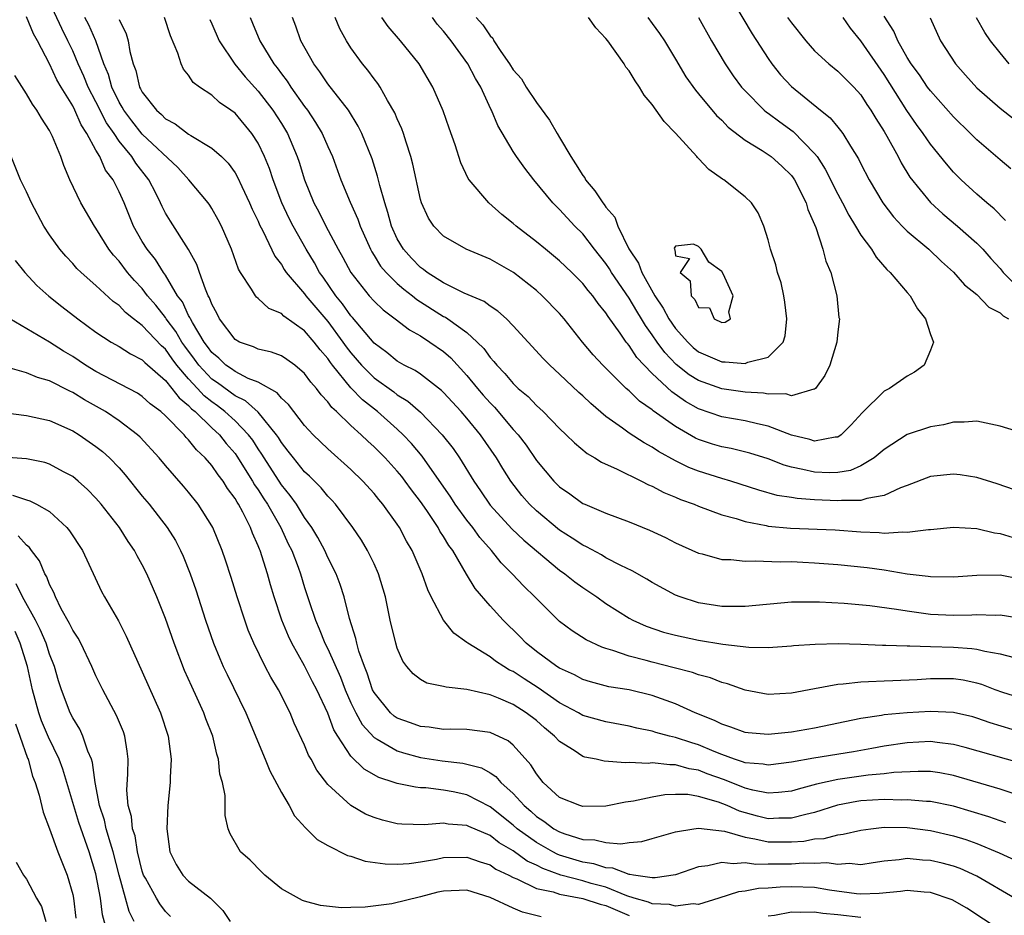
# Model space of a CAD drawing. Units: inches. Extents: x 2619000 to 2622000, y 1503000 to 1506000.
# Drawn here: x 2619116 to 2619201, y 1504240 to 1504317 of the extents above; entities that cross this region are included whole.
import ezdxf

# ---------------------------------------------------------------- set-up
doc = ezdxf.new("R2010")
doc.units = ezdxf.units.IN
doc.header["$MEASUREMENT"] = 0
doc.layers.add('LD26191503_2ft', color=2, linetype='Continuous')

msp = doc.modelspace()

# ---------------------------------------------------------------- linework, layer by layer
at = {"layer": 'LD26191503_2ft'}
for points, elevation in [([(2619177.379, 1504319.379), (2619179.605, 1504315.605), (2619181, 1504313.462), (2619181.327, 1504313), (2619182.071, 1504312.071), (2619183, 1504311.038), (2619185.5, 1504309), (2619186.346, 1504308.346), (2619187, 1504307.536), (2619187.25, 1504307.25), (2619187.426, 1504307), (2619188.097, 1504305.903), (2619188.802, 1504304.802), (2619189, 1504304.376), (2619189.698, 1504303), (2619190.879, 1504301), (2619191.804, 1504299.804), (2619192.568, 1504299), (2619193, 1504298.571), (2619194.858, 1504297), (2619195.962, 1504295.961), (2619197, 1504295.043), (2619197.949, 1504293.949), (2619199, 1504293.095), (2619200.024, 1504292.023), (2619201, 1504291.529), (2619201.271, 1504291.271), (2619201.734, 1504291)], 8224), ([(2619203, 1504255.286), (2619200.145, 1504256.145), (2619199, 1504256.549), (2619198.647, 1504256.647), (2619197, 1504257.035), (2619195, 1504257.123), (2619193, 1504256.997), (2619191, 1504256.816), (2619190.768, 1504256.768), (2619189, 1504256.511), (2619185, 1504255.679), (2619183, 1504255.346), (2619181, 1504255.145), (2619179.27, 1504255.27), (2619179, 1504255.303), (2619177.773, 1504255.773), (2619177, 1504256.011), (2619176.354, 1504256.354), (2619174.702, 1504257), (2619173, 1504257.773), (2619171, 1504258.486), (2619169, 1504258.982), (2619167.26, 1504259.259), (2619165.668, 1504259.668), (2619165, 1504259.872), (2619164.275, 1504260.275), (2619163, 1504260.848), (2619162.764, 1504261), (2619161, 1504262.299), (2619160.125, 1504263), (2619159.581, 1504263.581), (2619158.123, 1504265), (2619157, 1504266.249), (2619155.719, 1504267.719), (2619154.969, 1504268.97), (2619153.789, 1504271), (2619153.447, 1504271.446), (2619153, 1504272.219), (2619152.68, 1504272.681), (2619152.518, 1504273), (2619151.55, 1504274.451), (2619151, 1504275.245), (2619150.233, 1504276.233), (2619149.685, 1504277), (2619149.385, 1504277.385), (2619149, 1504277.859), (2619147.955, 1504279), (2619147, 1504279.967), (2619146.453, 1504280.453), (2619145.889, 1504281), (2619145, 1504281.801), (2619143.749, 1504283), (2619143.343, 1504283.343), (2619143, 1504283.826), (2619142.43, 1504284.431), (2619142.017, 1504285), (2619141.532, 1504285.532), (2619141, 1504286.297), (2619140.159, 1504287), (2619139.483, 1504287.483), (2619139, 1504287.804), (2619138.137, 1504288.137), (2619137, 1504288.394), (2619136.591, 1504288.591), (2619135.379, 1504289), (2619135, 1504289.209), (2619133.666, 1504291), (2619133.446, 1504291.446), (2619133, 1504292.258), (2619132.809, 1504292.809), (2619132.692, 1504293), (2619132.442, 1504293.558), (2619131.929, 1504295), (2619131.703, 1504295.703), (2619130.995, 1504296.995), (2619129.426, 1504299.426), (2619129, 1504300.128), (2619128.704, 1504300.704), (2619128.577, 1504301), (2619128.154, 1504301.846), (2619127.55, 1504303), (2619126.438, 1504304.438), (2619126.1, 1504305), (2619125, 1504306.345), (2619124.561, 1504307), (2619123.914, 1504307.914), (2619123, 1504309.719), (2619122.32, 1504311), (2619121.949, 1504311.949), (2619121.475, 1504313), (2619121, 1504314.131), (2619120.589, 1504315), (2619120.044, 1504316.044), (2619119, 1504318.327)], 8210), ([(2619202.683, 1504252.683), (2619198.008, 1504254.008), (2619197, 1504254.268), (2619195.57, 1504254.43), (2619195, 1504254.518), (2619193, 1504254.412), (2619191, 1504254.113), (2619189.937, 1504253.936), (2619188.355, 1504253.645), (2619184.924, 1504253.076), (2619183, 1504252.732), (2619181, 1504252.49), (2619180.575, 1504252.575), (2619179, 1504252.697), (2619178.787, 1504252.787), (2619178.106, 1504253), (2619177, 1504253.399), (2619176.335, 1504253.665), (2619175, 1504254.242), (2619174.405, 1504254.405), (2619173, 1504254.885), (2619172.482, 1504255), (2619171.311, 1504255.311), (2619171, 1504255.42), (2619169.68, 1504255.681), (2619169, 1504255.859), (2619167, 1504256.216), (2619165, 1504256.783), (2619164.637, 1504257), (2619163, 1504257.877), (2619161.158, 1504259.158), (2619159.933, 1504259.933), (2619159, 1504260.556), (2619158.692, 1504260.692), (2619158.184, 1504261), (2619157.469, 1504261.469), (2619157, 1504261.838), (2619155.091, 1504263), (2619155, 1504263.078), (2619153.877, 1504263.877), (2619152.994, 1504264.995), (2619151.931, 1504267), (2619151.621, 1504267.621), (2619151.151, 1504269), (2619150.293, 1504271), (2619149.803, 1504271.804), (2619149.18, 1504273), (2619149, 1504273.269), (2619147.762, 1504275), (2619147.409, 1504275.41), (2619147, 1504275.923), (2619146.023, 1504277), (2619145, 1504277.996), (2619143, 1504279.775), (2619141.731, 1504281), (2619141, 1504281.788), (2619140.067, 1504283), (2619139.619, 1504283.619), (2619139, 1504284.166), (2619138.627, 1504284.627), (2619137, 1504285.525), (2619136.136, 1504285.864), (2619135, 1504286.444), (2619134.684, 1504286.684), (2619134.212, 1504287), (2619133.596, 1504287.596), (2619133, 1504288.088), (2619132.624, 1504288.624), (2619132.337, 1504289), (2619131.321, 1504290.679), (2619131.148, 1504291), (2619131.11, 1504291.11), (2619131, 1504291.288), (2619130.457, 1504292.457), (2619130.049, 1504293), (2619129, 1504294.776), (2619128.838, 1504295), (2619128.13, 1504296.13), (2619127.417, 1504297), (2619127, 1504297.673), (2619126.248, 1504299), (2619125.429, 1504301), (2619125, 1504301.951), (2619124.474, 1504303), (2619123.839, 1504303.839), (2619123.326, 1504305), (2619123, 1504305.558), (2619122.222, 1504307), (2619121.73, 1504307.73), (2619121.19, 1504309), (2619121, 1504309.375), (2619119.99, 1504311), (2619119.635, 1504311.635), (2619119, 1504313.011), (2619117.951, 1504315), (2619117.605, 1504315.605), (2619117, 1504317.049)], 8208), ([(2619203, 1504258.218), (2619201.231, 1504258.769), (2619200.575, 1504259), (2619199.434, 1504259.434), (2619199, 1504259.554), (2619197.811, 1504259.811), (2619197, 1504259.936), (2619195, 1504259.935), (2619193.852, 1504259.852), (2619191.757, 1504259.757), (2619191, 1504259.744), (2619189.664, 1504259.664), (2619189, 1504259.659), (2619187.476, 1504259.477), (2619187, 1504259.46), (2619185, 1504259.084), (2619183, 1504258.687), (2619181, 1504258.58), (2619179, 1504258.95), (2619177.493, 1504259.493), (2619177, 1504259.614), (2619176.012, 1504260.012), (2619175, 1504260.284), (2619174.483, 1504260.483), (2619172.898, 1504260.898), (2619171, 1504261.365), (2619170.478, 1504261.522), (2619169, 1504261.898), (2619167.607, 1504262.393), (2619167, 1504262.554), (2619166.66, 1504262.661), (2619165.303, 1504263.303), (2619164.08, 1504264.08), (2619163, 1504264.895), (2619162.883, 1504265), (2619161, 1504266.857), (2619160.871, 1504267), (2619159.922, 1504267.922), (2619158.911, 1504269), (2619157.954, 1504269.954), (2619157.114, 1504271), (2619156.13, 1504272.13), (2619155.503, 1504273), (2619155, 1504273.627), (2619154.002, 1504275), (2619153.614, 1504275.614), (2619151.153, 1504279.153), (2619150.233, 1504280.233), (2619149.52, 1504281), (2619149, 1504281.49), (2619147.298, 1504283), (2619146.004, 1504284.004), (2619145, 1504285.057), (2619143.421, 1504287), (2619143.238, 1504287.238), (2619143, 1504287.591), (2619142.333, 1504288.333), (2619141.835, 1504289), (2619141, 1504289.971), (2619139.224, 1504291.224), (2619139, 1504291.457), (2619137.905, 1504291.905), (2619137, 1504292.759), (2619136.862, 1504292.861), (2619136.76, 1504293), (2619136.424, 1504293.576), (2619135.475, 1504295), (2619135.3, 1504295.3), (2619134.694, 1504297), (2619133.84, 1504299), (2619133.554, 1504299.554), (2619133, 1504300.528), (2619132.817, 1504300.817), (2619132.684, 1504301), (2619131.025, 1504303), (2619130.056, 1504304.056), (2619127, 1504306.946), (2619126.088, 1504308.088), (2619125.399, 1504309), (2619125.266, 1504309.266), (2619125, 1504309.695), (2619124.364, 1504311), (2619124.078, 1504312.078), (2619123.689, 1504313), (2619122.985, 1504315), (2619122.381, 1504316.381), (2619122.046, 1504317)], 8212), ([(2619203, 1504265.121), (2619201, 1504265.427), (2619200.592, 1504265.408), (2619199, 1504265.452), (2619198.579, 1504265.421), (2619197, 1504265.397), (2619195, 1504265.486), (2619193, 1504265.766), (2619192.068, 1504265.933), (2619189.756, 1504266.244), (2619187.554, 1504266.446), (2619185.436, 1504266.564), (2619183.441, 1504266.559), (2619183, 1504266.54), (2619179, 1504266.186), (2619177.831, 1504266.169), (2619177, 1504266.185), (2619175, 1504266.484), (2619173.398, 1504267), (2619173, 1504267.16), (2619171, 1504268.25), (2619170.537, 1504268.537), (2619169.257, 1504269.257), (2619168.283, 1504269.717), (2619167, 1504270.39), (2619166.623, 1504270.623), (2619165.322, 1504271.322), (2619165, 1504271.461), (2619164.088, 1504272.088), (2619163, 1504272.774), (2619161, 1504274.444), (2619160.42, 1504275), (2619159.756, 1504275.756), (2619158.786, 1504277), (2619158.092, 1504278.092), (2619157.56, 1504279), (2619156.185, 1504281), (2619155, 1504282.435), (2619154.506, 1504283), (2619153, 1504284.632), (2619152.814, 1504284.814), (2619151, 1504286.214), (2619150.542, 1504286.542), (2619149.597, 1504287), (2619149, 1504287.343), (2619148.095, 1504288.095), (2619147, 1504288.889), (2619145.128, 1504291.127), (2619145, 1504291.261), (2619144.287, 1504292.287), (2619143.692, 1504293), (2619142.596, 1504294.596), (2619142.302, 1504295), (2619141.843, 1504295.843), (2619141.132, 1504297), (2619140.01, 1504299), (2619139.669, 1504299.669), (2619139.036, 1504301), (2619138.28, 1504303), (2619137.966, 1504303.966), (2619137.557, 1504305), (2619137, 1504306.159), (2619136.457, 1504307), (2619135, 1504308.741), (2619134.651, 1504309), (2619133.662, 1504309.662), (2619133, 1504310.298), (2619131.939, 1504311), (2619131.4, 1504311.4), (2619131, 1504312.038), (2619130.56, 1504312.56), (2619130.356, 1504313), (2619130.079, 1504313.921), (2619129.424, 1504315.424), (2619128.905, 1504317)], 8216), ([(2619136.298, 1504317), (2619136.519, 1504316.519), (2619137.139, 1504315), (2619138.361, 1504313), (2619138.649, 1504312.649), (2619139, 1504312.156), (2619139.503, 1504311.503), (2619139.821, 1504311), (2619141, 1504309.329), (2619141.249, 1504309), (2619141.953, 1504307.953), (2619142.512, 1504307), (2619143, 1504305.873), (2619143.404, 1504305), (2619144.14, 1504303), (2619144.934, 1504301.066), (2619145.589, 1504299.589), (2619145.786, 1504299), (2619146.681, 1504297), (2619146.791, 1504296.791), (2619147, 1504296.479), (2619147.561, 1504295.561), (2619148.035, 1504295), (2619149, 1504294.059), (2619149.563, 1504293.563), (2619150.306, 1504293), (2619150.679, 1504292.679), (2619153, 1504291.215), (2619153.149, 1504291.149), (2619153.365, 1504291), (2619155, 1504289.813), (2619155.904, 1504289), (2619156.453, 1504288.453), (2619157, 1504287.678), (2619157.333, 1504287.333), (2619157.582, 1504287), (2619158.284, 1504286.285), (2619159, 1504285.413), (2619159.434, 1504285), (2619160.286, 1504284.287), (2619161, 1504283.526), (2619161.583, 1504283), (2619163, 1504281.537), (2619163.578, 1504281), (2619164.291, 1504280.291), (2619165.372, 1504279.372), (2619166.05, 1504279), (2619166.628, 1504278.627), (2619167.957, 1504278.042), (2619170.065, 1504277), (2619170.678, 1504276.679), (2619171, 1504276.558), (2619172.009, 1504276.009), (2619173, 1504275.617), (2619173.425, 1504275.425), (2619174.602, 1504275), (2619175, 1504274.827), (2619177, 1504274.084), (2619178.238, 1504273.762), (2619179, 1504273.508), (2619180.831, 1504273.169), (2619181, 1504273.124), (2619182.937, 1504272.937), (2619186.781, 1504272.781), (2619189, 1504272.62), (2619190.569, 1504272.569), (2619191, 1504272.52), (2619192.618, 1504272.618), (2619193, 1504272.58), (2619194.828, 1504272.828), (2619195, 1504272.825), (2619197, 1504273.032), (2619199, 1504272.903), (2619200.537, 1504272.537), (2619201, 1504272.486), (2619202.129, 1504272.129)], 8220), ([(2619202.255, 1504276.255), (2619200.754, 1504276.754), (2619199, 1504277.308), (2619197.553, 1504277.553), (2619197, 1504277.6), (2619195, 1504277.395), (2619193, 1504276.621), (2619192.415, 1504276.414), (2619191, 1504275.751), (2619189.51, 1504275.511), (2619189, 1504275.336), (2619187.332, 1504275.332), (2619187, 1504275.285), (2619185, 1504275.377), (2619183.486, 1504275.485), (2619183, 1504275.577), (2619181.767, 1504275.767), (2619180.205, 1504276.205), (2619177.765, 1504277), (2619177, 1504277.224), (2619175, 1504277.85), (2619174.166, 1504278.166), (2619173, 1504278.741), (2619171.542, 1504279.542), (2619171, 1504279.917), (2619170.29, 1504280.29), (2619169, 1504281.146), (2619168.434, 1504281.566), (2619167, 1504282.577), (2619165.687, 1504283.687), (2619165, 1504284.348), (2619164.652, 1504284.651), (2619163, 1504286.219), (2619162.152, 1504287), (2619161.588, 1504287.588), (2619159, 1504290.403), (2619158.417, 1504291), (2619157.674, 1504291.674), (2619157, 1504292.099), (2619156.497, 1504292.497), (2619154.772, 1504293.228), (2619153, 1504294.101), (2619151.575, 1504295), (2619151.258, 1504295.257), (2619151, 1504295.427), (2619150.232, 1504296.232), (2619149.528, 1504297), (2619149, 1504297.914), (2619148.506, 1504299), (2619148.191, 1504300.191), (2619147.913, 1504301), (2619147.48, 1504302.52), (2619147.303, 1504303.303), (2619146.823, 1504304.823), (2619145.947, 1504307), (2619145.637, 1504307.638), (2619144.783, 1504309), (2619143, 1504311.294), (2619142.313, 1504312.313), (2619141.792, 1504313), (2619140.692, 1504315), (2619140.243, 1504316.243), (2619139.951, 1504317)], 8222), ([(2619203, 1504281.147), (2619201, 1504281.742), (2619199, 1504282.166), (2619197.915, 1504282.085), (2619197, 1504282.084), (2619196.135, 1504281.865), (2619195, 1504281.686), (2619193, 1504281.013), (2619191, 1504279.737), (2619190.129, 1504279), (2619189, 1504278.312), (2619188.098, 1504277.902), (2619187, 1504277.727), (2619186.296, 1504277.704), (2619185, 1504277.76), (2619183.988, 1504278.012), (2619183, 1504278.199), (2619182.364, 1504278.364), (2619181, 1504278.909), (2619179.405, 1504279.405), (2619177.801, 1504279.802), (2619177, 1504279.95), (2619176.192, 1504280.192), (2619175, 1504280.589), (2619174.716, 1504280.715), (2619173, 1504281.704), (2619171.073, 1504283.073), (2619171, 1504283.142), (2619169.897, 1504283.897), (2619169, 1504284.783), (2619168.75, 1504285), (2619166.74, 1504287), (2619165.897, 1504287.897), (2619164.975, 1504289), (2619163.389, 1504291), (2619163, 1504291.45), (2619161.513, 1504293), (2619161, 1504293.452), (2619159.022, 1504295), (2619157, 1504296.15), (2619154.951, 1504297), (2619153, 1504298.13), (2619152.162, 1504299), (2619151.698, 1504299.698), (2619151.093, 1504301), (2619151, 1504301.311), (2619150.349, 1504304.349), (2619150.174, 1504305), (2619149.758, 1504306.242), (2619149.539, 1504307), (2619149.401, 1504307.401), (2619149, 1504308.258), (2619148.789, 1504308.789), (2619148.159, 1504309.841), (2619147.512, 1504311), (2619147.314, 1504311.314), (2619147, 1504311.706), (2619146.464, 1504312.464), (2619146.007, 1504313), (2619145, 1504314.379), (2619144.605, 1504315), (2619144.033, 1504316.033), (2619143.632, 1504317)], 8224), ([(2619174.991, 1504316.991), (2619176.113, 1504315), (2619177.284, 1504313), (2619177.984, 1504311.984), (2619178.706, 1504311), (2619179, 1504310.669), (2619180.663, 1504309), (2619180.843, 1504308.843), (2619181, 1504308.741), (2619181.994, 1504307.993), (2619183.163, 1504307.163), (2619185, 1504305.271), (2619185.211, 1504305), (2619185.926, 1504303.926), (2619187, 1504301.762), (2619187.412, 1504301), (2619187.949, 1504299.949), (2619188.545, 1504299), (2619189, 1504298.221), (2619189.903, 1504297), (2619190.31, 1504296.31), (2619191.245, 1504295.245), (2619191.531, 1504295), (2619193, 1504293.264), (2619193.24, 1504293), (2619193.871, 1504291.871), (2619194.563, 1504291), (2619195, 1504289.642), (2619195.261, 1504289), (2619195, 1504288.302), (2619194.444, 1504287), (2619193.612, 1504286.388), (2619193, 1504286.048), (2619191.463, 1504285), (2619191, 1504284.753), (2619189.112, 1504282.888), (2619188.156, 1504281.844), (2619187.303, 1504281), (2619187, 1504280.801), (2619186.791, 1504280.791), (2619185, 1504280.459), (2619184.586, 1504280.586), (2619183, 1504280.971), (2619181, 1504281.745), (2619180.066, 1504281.934), (2619179, 1504282.207), (2619177, 1504282.543), (2619175, 1504283.232), (2619173.869, 1504283.869), (2619172.689, 1504284.689), (2619171, 1504286.285), (2619170.302, 1504287), (2619169.678, 1504287.678), (2619169, 1504288.712), (2619168.86, 1504288.859), (2619168.757, 1504289), (2619168.227, 1504289.773), (2619167.194, 1504291.194), (2619167, 1504291.52), (2619166.329, 1504292.329), (2619165.862, 1504293), (2619165.46, 1504293.46), (2619165, 1504294.06), (2619164.061, 1504295), (2619163, 1504296.008), (2619161.778, 1504297), (2619161, 1504297.653), (2619159.262, 1504299), (2619159, 1504299.241), (2619158.012, 1504300.012), (2619156.886, 1504301), (2619155.212, 1504303), (2619155.124, 1504303.124), (2619154.473, 1504304.473), (2619153.982, 1504306.018), (2619153.466, 1504307.466), (2619152.96, 1504308.96), (2619152.069, 1504311), (2619150.895, 1504313), (2619149.281, 1504315), (2619148.225, 1504316.225), (2619147.658, 1504317)], 8226), ([(2619170.622, 1504317), (2619171, 1504316.501), (2619171.626, 1504315.626), (2619172.041, 1504315), (2619173, 1504313.417), (2619173.895, 1504311.895), (2619174.722, 1504310.722), (2619175, 1504310.412), (2619176.55, 1504308.55), (2619177, 1504308.137), (2619177.551, 1504307.552), (2619179, 1504306.412), (2619180.466, 1504305.534), (2619181, 1504305.191), (2619181.257, 1504305), (2619182.171, 1504304.171), (2619183, 1504303.368), (2619183.162, 1504303.162), (2619183.266, 1504303), (2619184.276, 1504301), (2619184.425, 1504300.426), (2619185.117, 1504298.883), (2619185.725, 1504297), (2619185.97, 1504295.97), (2619186.406, 1504295), (2619186.929, 1504293), (2619187.108, 1504291.108), (2619187.14, 1504291), (2619187, 1504289.883), (2619186.916, 1504289), (2619186.328, 1504287), (2619185.891, 1504286.109), (2619185.073, 1504285), (2619185, 1504284.933), (2619184.939, 1504284.939), (2619183, 1504284.366), (2619182.524, 1504284.524), (2619181, 1504284.509), (2619180.591, 1504284.59), (2619179, 1504284.684), (2619177, 1504284.95), (2619175, 1504285.667), (2619174.179, 1504286.179), (2619173.074, 1504287.075), (2619172.089, 1504288.089), (2619171.429, 1504289), (2619171, 1504289.629), (2619170.413, 1504290.413), (2619170.076, 1504291), (2619169.66, 1504291.66), (2619169, 1504292.794), (2619167.492, 1504295), (2619167.312, 1504295.312), (2619167, 1504295.77), (2619166.01, 1504297), (2619165, 1504298.326), (2619164.318, 1504299), (2619163, 1504300.444), (2619162.428, 1504301), (2619160.774, 1504303), (2619160, 1504304), (2619159.287, 1504305), (2619159, 1504305.435), (2619157.671, 1504307.671), (2619157.132, 1504309), (2619157.082, 1504309.082), (2619156.204, 1504311), (2619155.74, 1504311.74), (2619155.091, 1504313), (2619153.641, 1504315), (2619153, 1504315.815), (2619152.438, 1504316.438), (2619152.026, 1504317)], 8228), ([(2619155.804, 1504317), (2619156.381, 1504316.381), (2619157, 1504315.412), (2619157.236, 1504315.236), (2619157.329, 1504315), (2619157.932, 1504314.068), (2619158.688, 1504313), (2619159, 1504312.498), (2619159.714, 1504311.714), (2619160.115, 1504311), (2619161, 1504309.661), (2619162.139, 1504308.139), (2619162.784, 1504307), (2619163, 1504306.658), (2619163.974, 1504305), (2619164.382, 1504304.382), (2619165, 1504303.369), (2619165.169, 1504303.169), (2619165.249, 1504303), (2619166.057, 1504302.057), (2619166.74, 1504301), (2619166.86, 1504300.86), (2619167, 1504300.645), (2619167.771, 1504299.771), (2619168.023, 1504299), (2619168.963, 1504297.037), (2619169.799, 1504295.799), (2619170.088, 1504295), (2619171.225, 1504293), (2619171.936, 1504291.936), (2619172.43, 1504291), (2619173, 1504290.18), (2619174.055, 1504289), (2619174.538, 1504288.538), (2619175, 1504288.162), (2619177, 1504287.278), (2619177.294, 1504287.294), (2619179, 1504287.135), (2619179.257, 1504287.257), (2619181, 1504287.695), (2619182.295, 1504289), (2619182.469, 1504289.531), (2619182.612, 1504291), (2619182.439, 1504292.439), (2619182.344, 1504293), (2619182.119, 1504294.119), (2619181.795, 1504295), (2619181.658, 1504295.658), (2619181.202, 1504297), (2619181, 1504297.818), (2619180.622, 1504299), (2619180.135, 1504300.135), (2619179.555, 1504301), (2619179, 1504301.527), (2619177.164, 1504303), (2619177.058, 1504303.058), (2619175.89, 1504303.89), (2619175, 1504304.847), (2619174.914, 1504304.914), (2619174.849, 1504305), (2619173, 1504307.019), (2619172.027, 1504308.027), (2619171, 1504309.49), (2619170.306, 1504310.306), (2619169.893, 1504311), (2619169.526, 1504311.526), (2619169, 1504312.405), (2619168.726, 1504312.726), (2619168.576, 1504313), (2619167.155, 1504315), (2619167, 1504315.197), (2619166.117, 1504316.117), (2619165.484, 1504317)], 8230), ([(2619182.679, 1504317), (2619183, 1504316.536), (2619184.237, 1504315), (2619185, 1504314.129), (2619186.219, 1504313), (2619187, 1504312.385), (2619188.4, 1504311), (2619189, 1504310.34), (2619189.508, 1504309.509), (2619189.858, 1504309), (2619190.277, 1504308.277), (2619191, 1504307.161), (2619191.228, 1504306.772), (2619192.201, 1504305), (2619192.464, 1504304.464), (2619193.233, 1504303.233), (2619195, 1504301.035), (2619196.062, 1504300.062), (2619197.329, 1504299), (2619199, 1504297.538), (2619199.514, 1504297), (2619200.222, 1504296.222), (2619201, 1504295.354), (2619201.278, 1504295), (2619203.285, 1504293)], 8222), ([(2619201.487, 1504299.487), (2619200.488, 1504300.488), (2619199.867, 1504301), (2619199, 1504301.768), (2619197.651, 1504303), (2619197, 1504303.659), (2619196.373, 1504304.373), (2619195, 1504306.071), (2619194.37, 1504307), (2619193.785, 1504307.785), (2619192.97, 1504308.97), (2619191, 1504312.091), (2619189, 1504315.003), (2619188.098, 1504316.098), (2619187.459, 1504317)], 8220), ([(2619201.945, 1504303.945), (2619201, 1504304.729), (2619199, 1504306.453), (2619198.463, 1504307), (2619197, 1504308.428), (2619195, 1504310.667), (2619194.751, 1504311), (2619194.048, 1504312.048), (2619193.342, 1504313), (2619193, 1504313.558), (2619192.191, 1504315), (2619191.83, 1504315.83), (2619191, 1504317.114)], 8218), ([(2619194.982, 1504316.982), (2619195.88, 1504315), (2619197.152, 1504313), (2619198.02, 1504312.02), (2619199, 1504310.947), (2619201, 1504309.189), (2619202.233, 1504308.233)], 8216), ([(2619201.802, 1504313), (2619201, 1504313.944), (2619200.172, 1504315), (2619199.696, 1504315.697), (2619198.983, 1504316.983)], 8214), ([(2619125, 1504316.839), (2619125.602, 1504315.602), (2619125.774, 1504315), (2619125.93, 1504314.07), (2619126.216, 1504313), (2619126.432, 1504312.432), (2619126.757, 1504311), (2619126.85, 1504310.85), (2619127, 1504310.551), (2619128.213, 1504309), (2619128.644, 1504308.645), (2619129, 1504308.272), (2619129.84, 1504307.84), (2619131, 1504306.936), (2619131.189, 1504306.811), (2619133, 1504305.741), (2619133.83, 1504305), (2619134.421, 1504304.421), (2619135, 1504303.599), (2619135.224, 1504303.224), (2619135.59, 1504302.41), (2619136.258, 1504301), (2619136.479, 1504300.479), (2619137, 1504299.422), (2619137.123, 1504299.123), (2619137.403, 1504298.597), (2619138.423, 1504296.423), (2619139, 1504295.685), (2619139.246, 1504295.246), (2619139.418, 1504295), (2619141, 1504293.163), (2619141.116, 1504293), (2619141.966, 1504291.966), (2619143, 1504290.765), (2619144.313, 1504289), (2619144.589, 1504288.589), (2619145, 1504288.056), (2619145.914, 1504287), (2619147, 1504285.918), (2619148.695, 1504284.695), (2619149, 1504284.454), (2619149.904, 1504283.904), (2619151, 1504282.942), (2619152.878, 1504281), (2619153.816, 1504279.816), (2619154.374, 1504279), (2619155.592, 1504277), (2619156.173, 1504276.173), (2619157, 1504274.935), (2619158.885, 1504272.885), (2619159.909, 1504271.909), (2619163, 1504269.323), (2619163.464, 1504269), (2619164.308, 1504268.308), (2619165, 1504267.808), (2619166.208, 1504267), (2619167, 1504266.439), (2619169, 1504265.174), (2619169.321, 1504265), (2619170.476, 1504264.476), (2619171.968, 1504263.968), (2619173, 1504263.693), (2619175, 1504263.267), (2619177.078, 1504262.922), (2619179.331, 1504262.669), (2619181, 1504262.649), (2619183, 1504262.781), (2619183.192, 1504262.808), (2619185.059, 1504262.941), (2619187.026, 1504262.974), (2619189, 1504262.92), (2619190.849, 1504262.849), (2619191.148, 1504262.852), (2619193, 1504262.771), (2619193.219, 1504262.781), (2619195, 1504262.717), (2619197, 1504262.672), (2619198.564, 1504262.564), (2619199, 1504262.497), (2619199.685, 1504262.315), (2619201, 1504262.095), (2619202.22, 1504261.78)], 8214), ([(2619132.825, 1504316.825), (2619133, 1504316.468), (2619133.643, 1504315), (2619134.978, 1504312.978), (2619135.878, 1504311.878), (2619137, 1504310.653), (2619138.272, 1504309), (2619139, 1504307.861), (2619139.521, 1504307), (2619140.369, 1504305), (2619140.527, 1504304.527), (2619140.986, 1504303), (2619141.811, 1504301), (2619142.237, 1504300.237), (2619142.849, 1504299), (2619143.905, 1504297), (2619144.308, 1504296.308), (2619144.986, 1504295), (2619146.582, 1504293), (2619147, 1504292.531), (2619147.783, 1504291.783), (2619148.826, 1504291), (2619150.039, 1504290.039), (2619151, 1504289.528), (2619151.818, 1504289), (2619153, 1504288.175), (2619153.626, 1504287.626), (2619155, 1504286.125), (2619155.918, 1504285), (2619156.415, 1504284.415), (2619157, 1504283.745), (2619157.375, 1504283.375), (2619159, 1504281.459), (2619159.416, 1504281), (2619160.105, 1504280.105), (2619161, 1504278.783), (2619162.51, 1504277), (2619163, 1504276.515), (2619163.9, 1504275.9), (2619165, 1504275.08), (2619165.173, 1504275), (2619167, 1504274.221), (2619169, 1504273.491), (2619170.771, 1504272.771), (2619172.126, 1504272.126), (2619173, 1504271.678), (2619175, 1504270.773), (2619175.291, 1504270.709), (2619177, 1504270.239), (2619177.77, 1504270.23), (2619179, 1504270.084), (2619179.867, 1504270.133), (2619182.028, 1504270.028), (2619183, 1504270.051), (2619183.986, 1504270.014), (2619185, 1504269.96), (2619187, 1504269.81), (2619189.544, 1504269.544), (2619191, 1504269.337), (2619192.993, 1504269.007), (2619194.794, 1504268.794), (2619195, 1504268.757), (2619197, 1504268.738), (2619199, 1504268.887), (2619201, 1504268.899), (2619202.606, 1504268.606)], 8218), ([(2619203, 1504249.747), (2619201, 1504250.419), (2619197, 1504251.595), (2619195.81, 1504251.81), (2619195, 1504251.938), (2619193.951, 1504251.951), (2619191.848, 1504251.848), (2619191, 1504251.734), (2619189.625, 1504251.625), (2619187, 1504251.252), (2619185.157, 1504250.843), (2619183.572, 1504250.427), (2619183, 1504250.251), (2619181.883, 1504250.117), (2619181, 1504250.066), (2619179.682, 1504250.318), (2619179, 1504250.502), (2619177.226, 1504251.226), (2619175.747, 1504251.748), (2619175, 1504252.055), (2619174.178, 1504252.178), (2619173, 1504252.524), (2619172.505, 1504252.505), (2619171, 1504252.68), (2619170.641, 1504252.642), (2619169, 1504252.719), (2619168.693, 1504252.693), (2619166.837, 1504252.837), (2619166.164, 1504253), (2619165.181, 1504253.181), (2619165, 1504253.243), (2619164.256, 1504253.744), (2619163, 1504254.515), (2619162.57, 1504255), (2619161.705, 1504255.705), (2619161, 1504256.33), (2619160.131, 1504257), (2619159, 1504257.707), (2619157.734, 1504258.267), (2619157, 1504258.553), (2619155, 1504259.015), (2619153.204, 1504259.204), (2619153, 1504259.283), (2619151.559, 1504259.56), (2619151, 1504259.874), (2619150.366, 1504260.366), (2619149.831, 1504261), (2619149.472, 1504261.472), (2619149, 1504262.583), (2619148.871, 1504263), (2619148.399, 1504265), (2619147.977, 1504267), (2619147.386, 1504269), (2619147, 1504269.848), (2619146.443, 1504271), (2619145.905, 1504271.905), (2619145.17, 1504273), (2619143.659, 1504275), (2619143.346, 1504275.347), (2619143, 1504275.688), (2619142.418, 1504276.418), (2619141.412, 1504277.412), (2619141, 1504277.787), (2619140.035, 1504279), (2619139.592, 1504279.592), (2619139, 1504280.339), (2619138.756, 1504280.756), (2619138.585, 1504281), (2619137, 1504282.94), (2619135.915, 1504283.915), (2619135, 1504284.363), (2619133.484, 1504285.484), (2619133, 1504285.809), (2619131.881, 1504287), (2619131.518, 1504287.518), (2619130.656, 1504288.656), (2619130.415, 1504289), (2619129.899, 1504289.899), (2619129.071, 1504291), (2619129, 1504291.113), (2619128.169, 1504292.169), (2619127.46, 1504293), (2619127, 1504293.609), (2619126.32, 1504294.32), (2619125.734, 1504295), (2619125, 1504295.967), (2619124.504, 1504296.504), (2619124.127, 1504297), (2619123, 1504298.833), (2619122.877, 1504299), (2619121.705, 1504301), (2619120.754, 1504303), (2619120.225, 1504304.225), (2619119.961, 1504305), (2619119.25, 1504306.75), (2619119, 1504307.253), (2619118.305, 1504308.305), (2619117.909, 1504309), (2619117.516, 1504309.516), (2619117, 1504310.418), (2619115.998, 1504311.998)], 8206), ([(2619201.498, 1504247.498), (2619200.026, 1504248.026), (2619198.501, 1504248.501), (2619197, 1504248.943), (2619195, 1504249.346), (2619194.65, 1504249.35), (2619193, 1504249.5), (2619192.524, 1504249.476), (2619191, 1504249.522), (2619189, 1504249.398), (2619188.653, 1504249.347), (2619186.977, 1504249.022), (2619185, 1504248.407), (2619184.238, 1504248.238), (2619183, 1504247.899), (2619181.904, 1504247.904), (2619181, 1504247.858), (2619180.09, 1504248.09), (2619178.52, 1504248.52), (2619177.461, 1504249), (2619176.703, 1504249.297), (2619175, 1504249.784), (2619174.056, 1504249.944), (2619173, 1504249.966), (2619172.077, 1504249.923), (2619171, 1504249.732), (2619169.384, 1504249.384), (2619168.696, 1504249.305), (2619167, 1504248.961), (2619165, 1504248.921), (2619164.744, 1504249), (2619163, 1504249.707), (2619161.598, 1504251), (2619161, 1504251.726), (2619160.514, 1504252.515), (2619159, 1504254.217), (2619158.576, 1504254.576), (2619157, 1504255.307), (2619155, 1504255.56), (2619153.583, 1504255.582), (2619153, 1504255.574), (2619151.755, 1504255.755), (2619151, 1504255.812), (2619150.14, 1504256.14), (2619149, 1504256.546), (2619148.728, 1504256.728), (2619148.427, 1504257), (2619147, 1504258.751), (2619146.871, 1504259), (2619146.411, 1504260.411), (2619146.157, 1504261), (2619145.68, 1504262.32), (2619145.498, 1504263), (2619145.421, 1504263.421), (2619144.871, 1504265.129), (2619144.419, 1504267), (2619144.079, 1504268.079), (2619143.725, 1504269), (2619143, 1504270.404), (2619142.74, 1504271), (2619142.138, 1504272.138), (2619141.63, 1504273), (2619141, 1504273.864), (2619140.291, 1504275), (2619139.76, 1504275.76), (2619139, 1504276.678), (2619137.508, 1504279), (2619137.32, 1504279.32), (2619137, 1504279.777), (2619136.523, 1504280.523), (2619136.166, 1504281), (2619135, 1504282.202), (2619134.135, 1504283), (2619133.49, 1504283.49), (2619133, 1504283.835), (2619132.343, 1504284.343), (2619131.756, 1504285), (2619131, 1504285.81), (2619129.986, 1504287), (2619129.564, 1504287.564), (2619129, 1504288.371), (2619128.66, 1504288.66), (2619127, 1504290.44), (2619126.244, 1504291), (2619125.551, 1504291.551), (2619125, 1504292.139), (2619124.492, 1504292.492), (2619123, 1504293.886), (2619121.726, 1504295), (2619121.359, 1504295.359), (2619121, 1504295.773), (2619120.399, 1504296.399), (2619119.891, 1504297), (2619119, 1504298.249), (2619118.509, 1504299), (2619117.43, 1504301), (2619117, 1504301.97), (2619116.501, 1504303), (2619115.675, 1504305)], 8204), ([(2619116.029, 1504296.029), (2619116.878, 1504295), (2619117.89, 1504293.89), (2619118.946, 1504292.946), (2619120.064, 1504292.064), (2619121.429, 1504291), (2619123, 1504289.846), (2619124.309, 1504289), (2619125, 1504288.615), (2619125.977, 1504287.977), (2619127, 1504287.474), (2619127.226, 1504287.226), (2619129, 1504285.67), (2619129.553, 1504285), (2619130.171, 1504284.171), (2619131, 1504283.511), (2619131.241, 1504283.241), (2619131.553, 1504283), (2619133, 1504281.597), (2619133.647, 1504281), (2619134.246, 1504280.246), (2619135, 1504279.378), (2619135.162, 1504279.162), (2619136.522, 1504277), (2619136.687, 1504276.687), (2619137, 1504276.245), (2619137.475, 1504275.475), (2619137.797, 1504275), (2619138.948, 1504273), (2619139.599, 1504271.599), (2619139.898, 1504271), (2619140.441, 1504269.559), (2619140.635, 1504269), (2619141, 1504267.815), (2619141.393, 1504266.606), (2619141.934, 1504265), (2619142.264, 1504264.264), (2619142.762, 1504263), (2619143, 1504262.532), (2619144.087, 1504260.087), (2619144.5, 1504259), (2619145, 1504257.862), (2619145.421, 1504257), (2619145.983, 1504255.983), (2619147, 1504254.87), (2619147.266, 1504254.734), (2619149, 1504253.712), (2619149.535, 1504253.536), (2619151, 1504253.153), (2619152.864, 1504252.864), (2619154.656, 1504252.656), (2619155, 1504252.581), (2619156.256, 1504252.256), (2619157, 1504251.831), (2619157.51, 1504251.51), (2619157.936, 1504251), (2619159, 1504250.055), (2619159.94, 1504249), (2619160.517, 1504248.517), (2619161, 1504248.064), (2619161.656, 1504247.656), (2619162.496, 1504247), (2619163, 1504246.719), (2619163.448, 1504246.551), (2619165, 1504246.079), (2619166.032, 1504246.033), (2619167, 1504245.803), (2619168.293, 1504245.707), (2619169, 1504245.804), (2619170.087, 1504245.913), (2619171, 1504246.156), (2619173, 1504246.744), (2619174.575, 1504247), (2619175, 1504247.053), (2619177.219, 1504246.781), (2619179, 1504246.262), (2619179.858, 1504246.143), (2619181, 1504245.877), (2619183, 1504245.863), (2619184.063, 1504245.937), (2619185, 1504246.126), (2619185.835, 1504246.166), (2619187, 1504246.484), (2619187.481, 1504246.519), (2619189, 1504246.886), (2619189.845, 1504247), (2619191, 1504247.126), (2619193, 1504247.095), (2619195, 1504246.846), (2619197, 1504246.392), (2619198.058, 1504246.058), (2619199, 1504245.719), (2619200.924, 1504244.925), (2619202.294, 1504244.294)], 8202), ([(2619202.251, 1504241), (2619199, 1504242.913), (2619197.556, 1504243.556), (2619197, 1504243.764), (2619196.02, 1504244.021), (2619195, 1504244.273), (2619194.301, 1504244.301), (2619193, 1504244.42), (2619192.313, 1504244.313), (2619191, 1504244.188), (2619190.06, 1504244.06), (2619189, 1504243.888), (2619187.987, 1504243.987), (2619187, 1504243.918), (2619186.052, 1504244.052), (2619185, 1504244.003), (2619184.025, 1504244.025), (2619183, 1504243.955), (2619181.931, 1504243.931), (2619181, 1504243.94), (2619179.921, 1504243.921), (2619179, 1504244.059), (2619177.964, 1504243.964), (2619177, 1504244.096), (2619175.8, 1504243.8), (2619175, 1504243.724), (2619173, 1504243.029), (2619171.249, 1504242.751), (2619171, 1504242.763), (2619169.382, 1504243), (2619169.065, 1504243.065), (2619169, 1504243.06), (2619167.607, 1504243.607), (2619167, 1504243.639), (2619165.97, 1504243.97), (2619165, 1504244.113), (2619163, 1504244.722), (2619162.797, 1504244.796), (2619162.411, 1504245), (2619161, 1504245.8), (2619159.342, 1504247), (2619159, 1504247.304), (2619157, 1504248.89), (2619155, 1504249.925), (2619153.821, 1504250.179), (2619153, 1504250.334), (2619151.474, 1504250.526), (2619151, 1504250.543), (2619150.58, 1504250.58), (2619149, 1504250.903), (2619148.732, 1504251), (2619147.409, 1504251.409), (2619146.131, 1504252.13), (2619145, 1504253.273), (2619143.87, 1504255), (2619143.537, 1504255.538), (2619143, 1504256.98), (2619142.047, 1504259), (2619141.685, 1504259.686), (2619141, 1504261.069), (2619139.895, 1504263), (2619139.607, 1504263.607), (2619139.05, 1504265), (2619138.38, 1504267), (2619138.054, 1504268.054), (2619137.796, 1504269), (2619137.172, 1504271), (2619137.114, 1504271.114), (2619137, 1504271.425), (2619136.499, 1504272.499), (2619136.328, 1504273), (2619135.669, 1504274.331), (2619135.298, 1504275), (2619135.175, 1504275.175), (2619135, 1504275.504), (2619134.352, 1504276.352), (2619133.967, 1504277), (2619133.533, 1504277.533), (2619133, 1504278.345), (2619132.43, 1504279), (2619131.683, 1504279.683), (2619131, 1504280.563), (2619130.776, 1504280.776), (2619130.598, 1504281), (2619129, 1504282.631), (2619128.596, 1504283), (2619127.681, 1504283.681), (2619127, 1504284.307), (2619126.578, 1504284.578), (2619123, 1504286.455), (2619122.102, 1504287), (2619121, 1504287.742), (2619120.212, 1504288.212), (2619119, 1504288.994), (2619115.577, 1504291)], 8200), ([(2619201, 1504238.237), (2619198.151, 1504240.151), (2619196.868, 1504240.868), (2619195, 1504241.506), (2619194.471, 1504241.529), (2619193, 1504241.675), (2619192.411, 1504241.589), (2619190.581, 1504241.418), (2619189, 1504241.357), (2619188.612, 1504241.388), (2619186.3, 1504241.7), (2619185, 1504241.917), (2619183, 1504241.978), (2619182.045, 1504241.955), (2619181, 1504241.863), (2619180.154, 1504241.846), (2619179, 1504241.62), (2619178.437, 1504241.563), (2619176.734, 1504241), (2619175, 1504240.464), (2619174.523, 1504240.523), (2619173, 1504240.313), (2619172.474, 1504240.474), (2619171, 1504240.53), (2619170.67, 1504240.67), (2619169.436, 1504241), (2619168.804, 1504241.196), (2619167, 1504241.947), (2619165.718, 1504242.282), (2619165, 1504242.494), (2619163.119, 1504243), (2619161.564, 1504243.564), (2619161, 1504243.862), (2619160.209, 1504244.209), (2619159, 1504245.092), (2619157.797, 1504245.797), (2619157, 1504246.424), (2619155.182, 1504247.183), (2619155, 1504247.278), (2619153.386, 1504247.387), (2619153, 1504247.467), (2619151.341, 1504247.341), (2619149.392, 1504247.392), (2619149, 1504247.433), (2619147.731, 1504247.73), (2619147, 1504247.96), (2619146.27, 1504248.27), (2619145, 1504249.006), (2619143, 1504250.808), (2619142.051, 1504252.051), (2619141.558, 1504253), (2619141.35, 1504253.351), (2619141, 1504254.226), (2619140.115, 1504256.115), (2619139.745, 1504257), (2619138.742, 1504259), (2619138.082, 1504260.082), (2619137.604, 1504261), (2619136.621, 1504263), (2619136.146, 1504264.146), (2619135.837, 1504265), (2619135.186, 1504267), (2619134.672, 1504268.672), (2619134.186, 1504270.186), (2619133.904, 1504271), (2619133.082, 1504273), (2619133, 1504273.152), (2619131.828, 1504275), (2619131, 1504276.041), (2619130.561, 1504276.561), (2619129, 1504278.332), (2619128.447, 1504279), (2619126.803, 1504280.803), (2619126.585, 1504281), (2619125, 1504282.203), (2619123.817, 1504283), (2619123.305, 1504283.305), (2619122.015, 1504284.015), (2619121, 1504284.646), (2619120.749, 1504284.749), (2619119, 1504285.654), (2619117.945, 1504285.945), (2619117, 1504286.337), (2619115, 1504286.911)], 8198), ([(2619115, 1504282.906), (2619117, 1504282.669), (2619119, 1504282.234), (2619121, 1504281.341), (2619121.552, 1504281), (2619123, 1504279.992), (2619123.553, 1504279.553), (2619124.164, 1504279), (2619125, 1504278.138), (2619125.534, 1504277.534), (2619127, 1504275.699), (2619127.581, 1504275), (2619129.152, 1504273), (2619129.865, 1504271.865), (2619130.309, 1504271), (2619130.526, 1504270.526), (2619131.135, 1504269), (2619131.617, 1504267.617), (2619132.455, 1504265), (2619133.136, 1504263), (2619133.681, 1504261.681), (2619133.982, 1504261), (2619134.309, 1504260.309), (2619135.942, 1504257), (2619137.614, 1504253), (2619138.008, 1504252.008), (2619139, 1504250.122), (2619139.663, 1504249), (2619140.122, 1504248.123), (2619141.073, 1504247.073), (2619141.166, 1504247), (2619142.077, 1504246.077), (2619143, 1504245.554), (2619144.703, 1504244.703), (2619145, 1504244.629), (2619146.215, 1504244.214), (2619147.958, 1504243.958), (2619149, 1504243.945), (2619150.012, 1504244.012), (2619151, 1504244.156), (2619152.386, 1504244.386), (2619153, 1504244.516), (2619155, 1504244.561), (2619156.137, 1504244.137), (2619157, 1504243.881), (2619157.512, 1504243.512), (2619158.621, 1504243), (2619159, 1504242.799), (2619159.32, 1504242.68), (2619161, 1504241.856), (2619162.456, 1504241.544), (2619163, 1504241.343), (2619165, 1504240.994), (2619166.491, 1504240.491), (2619167, 1504240.374), (2619169, 1504239.52)], 8196), ([(2619161.406, 1504239.406), (2619159.814, 1504239.814), (2619159, 1504240.14), (2619157, 1504241.08), (2619155, 1504241.705), (2619153, 1504241.622), (2619152.487, 1504241.513), (2619151, 1504241.114), (2619148.52, 1504240.52), (2619146.222, 1504240.222), (2619145, 1504240.215), (2619144.18, 1504240.181), (2619142.369, 1504240.369), (2619141, 1504240.746), (2619140.81, 1504240.811), (2619139, 1504241.822), (2619137.572, 1504243), (2619137.277, 1504243.277), (2619136.296, 1504244.296), (2619135.474, 1504245), (2619134.572, 1504246.572), (2619134.408, 1504247), (2619134.139, 1504248.139), (2619134.139, 1504249.861), (2619133.913, 1504251), (2619133.697, 1504251.697), (2619133.588, 1504253), (2619133.43, 1504253.43), (2619133.077, 1504255), (2619132.476, 1504256.476), (2619132.297, 1504257), (2619131.726, 1504258.274), (2619131.261, 1504259.261), (2619130.65, 1504260.65), (2619129.743, 1504263), (2619129, 1504265.131), (2619128.246, 1504267), (2619127.381, 1504269), (2619127, 1504269.768), (2619126.557, 1504270.557), (2619126.336, 1504271), (2619125.787, 1504271.787), (2619125.029, 1504273), (2619123.464, 1504275), (2619123, 1504275.538), (2619122.275, 1504276.275), (2619121.467, 1504277), (2619121, 1504277.382), (2619120.192, 1504277.808), (2619119, 1504278.474), (2619118.597, 1504278.597), (2619117, 1504278.922), (2619115, 1504279.061)], 8194), ([(2619115.787, 1504275.787), (2619117, 1504275.369), (2619117.29, 1504275.29), (2619117.871, 1504275), (2619119, 1504274.364), (2619120.486, 1504273), (2619120.721, 1504272.721), (2619121.828, 1504271), (2619123.475, 1504267.475), (2619123.736, 1504267), (2619124.944, 1504264.943), (2619125.613, 1504263.612), (2619127, 1504260.545), (2619128.56, 1504257), (2619129.227, 1504255), (2619129.497, 1504253), (2619129.408, 1504251.408), (2619129.402, 1504251), (2619129.205, 1504249), (2619129.126, 1504247), (2619129.376, 1504245), (2619129.913, 1504243.913), (2619130.484, 1504243), (2619131, 1504242.483), (2619132.871, 1504241), (2619133.935, 1504239.935), (2619134.59, 1504239)], 8192), ([(2619129.427, 1504239.427), (2619129, 1504239.858), (2619128.51, 1504240.509), (2619128.222, 1504241), (2619127.27, 1504242.73), (2619127.107, 1504243), (2619127, 1504243.328), (2619126.594, 1504245), (2619126.374, 1504246.374), (2619126.163, 1504247), (2619126.067, 1504248.067), (2619125.773, 1504249), (2619125.666, 1504250.334), (2619125.75, 1504251.75), (2619125.777, 1504253), (2619125.701, 1504253.7), (2619125.489, 1504255), (2619125.366, 1504255.366), (2619124.784, 1504256.784), (2619123.591, 1504259), (2619123, 1504260.184), (2619122.643, 1504261), (2619121.692, 1504263), (2619121.458, 1504263.458), (2619121, 1504264.123), (2619120.72, 1504264.72), (2619120.012, 1504265.989), (2619119.508, 1504267), (2619119.376, 1504267.376), (2619119, 1504268.079), (2619118.751, 1504268.751), (2619118.587, 1504269), (2619118.119, 1504270.119), (2619117.436, 1504271), (2619117.258, 1504271.258), (2619117, 1504271.463), (2619116.285, 1504272.285)], 8190), ([(2619126.286, 1504239), (2619125.862, 1504239.862), (2619125.558, 1504241), (2619125, 1504242.983), (2619124.5, 1504245), (2619124.257, 1504245.743), (2619123.894, 1504247), (2619123.73, 1504247.73), (2619123.298, 1504249), (2619122.921, 1504251), (2619122.707, 1504252.707), (2619122.607, 1504253), (2619122.298, 1504253.702), (2619121.883, 1504255), (2619121.603, 1504255.603), (2619121, 1504256.567), (2619120.788, 1504257), (2619120.017, 1504259), (2619119.77, 1504259.77), (2619119.418, 1504261), (2619119, 1504262.057), (2619118.702, 1504263), (2619118.194, 1504264.194), (2619117.778, 1504265), (2619116.677, 1504267), (2619116.129, 1504268.129)], 8188), ([(2619124.005, 1504237.996), (2619123.579, 1504239.579), (2619123.406, 1504241), (2619123, 1504243.103), (2619122.416, 1504245), (2619121.527, 1504247.527), (2619120.139, 1504252.139), (2619119.816, 1504253), (2619118.902, 1504254.902), (2619118.313, 1504256.313), (2619118.075, 1504257), (2619117.535, 1504259), (2619117.093, 1504261), (2619116.468, 1504263), (2619116.018, 1504264.018)], 8186), ([(2619116.061, 1504256.061), (2619116.448, 1504255), (2619117.102, 1504253.103), (2619117.15, 1504253), (2619117.535, 1504251.535), (2619117.752, 1504251), (2619118.095, 1504249.905), (2619118.435, 1504248.435), (2619119, 1504246.981), (2619119.721, 1504245), (2619120.516, 1504243), (2619121, 1504241.323), (2619121.069, 1504241), (2619121.279, 1504239.279)], 8184), ([(2619116.109, 1504244.109), (2619116.752, 1504243), (2619117, 1504242.652), (2619117.886, 1504241), (2619118.302, 1504240.302), (2619118.664, 1504239)], 8182), ([(2619181, 1504239.49), (2619181.546, 1504239.545), (2619183, 1504239.827), (2619183.795, 1504239.795), (2619185, 1504239.838), (2619185.718, 1504239.718), (2619187, 1504239.592), (2619189, 1504239.357)], 8196)]:
    msp.add_lwpolyline(points, dxfattribs=dict(at, elevation=elevation))
at = {"layer": 'LD26191503_2ft', "elevation": 8232}
msp.add_lwpolyline([(2619177.6, 1504291.6), (2619177.977, 1504293), (2619177.113, 1504294.887), (2619177, 1504295.085), (2619175.88, 1504295.88), (2619175.223, 1504297), (2619175, 1504297.245), (2619174.557, 1504297.443), (2619173, 1504297.281), (2619172.892, 1504297.108), (2619172.915, 1504297), (2619172.952, 1504296.952), (2619173, 1504296.452), (2619174.209, 1504296.209), (2619173.393, 1504295), (2619174.282, 1504294.282), (2619174.358, 1504293), (2619174.682, 1504292.682), (2619175, 1504291.983), (2619175.949, 1504291.949), (2619176.336, 1504291), (2619177, 1504290.68), (2619177.293, 1504290.707), (2619177.758, 1504291)], close=True, dxfattribs=at)

doc.saveas('drawing.dxf')
